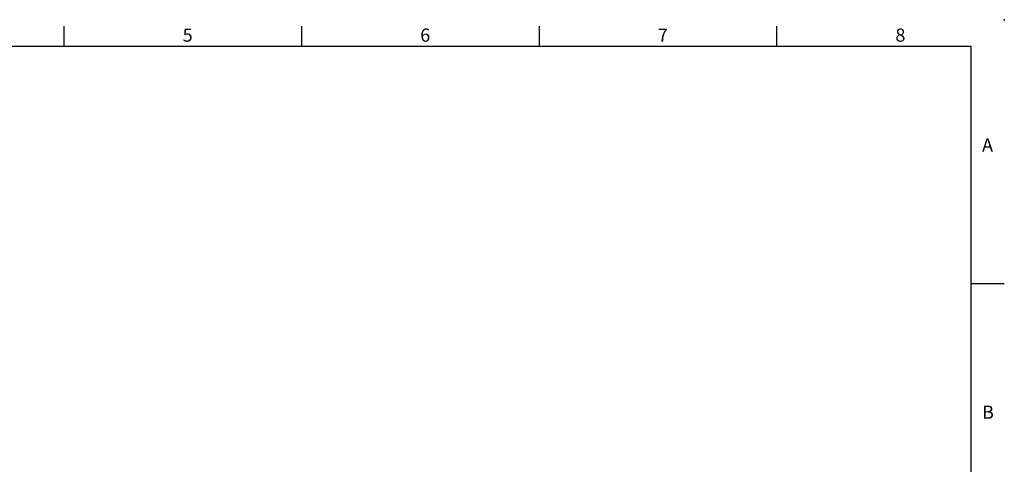
# Model space of a CAD drawing. Units: millimetres. Extents: x -49 to 2146, y -28 to 1390.
# Drawn here: x 916 to 1960, y 900 to 1372 of the extents above; entities that cross this region are included whole.
import ezdxf
from ezdxf.enums import TextEntityAlignment as Align

# ---------------------------------------------------------------- set-up
doc = ezdxf.new("R2010")
doc.units = ezdxf.units.MM
doc.layers.add('DIM', color=3, linetype='Continuous')
doc.styles.add('ATTDEF', font='txt')
doc.styles.get("Standard").update_dxf_attribs({"font": 'simplex.shx'})

# ---------------------------------------------------------------- blocks, each defined once
blk = doc.blocks.new('GJA420')
at = {"color": 0}
for p, q in [((137.5, 195), (137.5, 192)), ((173.5, 195), (173.5, 192)), ((209.5, 195), (209.5, 192)), ((245.5, 195), (245.5, 192)), ((0, 192), (275, 192)), ((275, 0), (275, 192)), ((275, 156), (280, 156))]:
    blk.add_line(p, q, dxfattribs=at)
blk.add_point((280, 196), dxfattribs=at)
blk.add_point((280, 196), dxfattribs=at)
for s, p in [('5', (155.5, 192.66)), ('6', (191.5, 192.66)), ('7', (227.5, 192.66)), ('8', (263.5, 192.66)), ('A', (276.63, 176)), ('B', (276.63, 135.5))]:
    blk.add_text(s, height=2, dxfattribs=at).set_placement(p)
at = {"color": 4, "style": 'ATTDEF'}
blk.add_attdef('料號', text='', height=2.5, dxfattribs=at).set_placement((120.5, 3), align=Align.MIDDLE_LEFT)
for tag, p in [('比例', (200.5, 3)), ('版本', (236.5, 3))]:
    blk.add_attdef(tag, text='', height=2.5, dxfattribs=at).set_placement(p, align=Align.MIDDLE_CENTER)

msp = doc.modelspace()

# ---------------------------------------------------------------- block references
at = {"layer": 'DIM', "xscale": 7, "yscale": 7, "zscale": 7}
msp.add_blockref('GJA420', (0, 0), dxfattribs=at)

doc.saveas('drawing.dxf')
